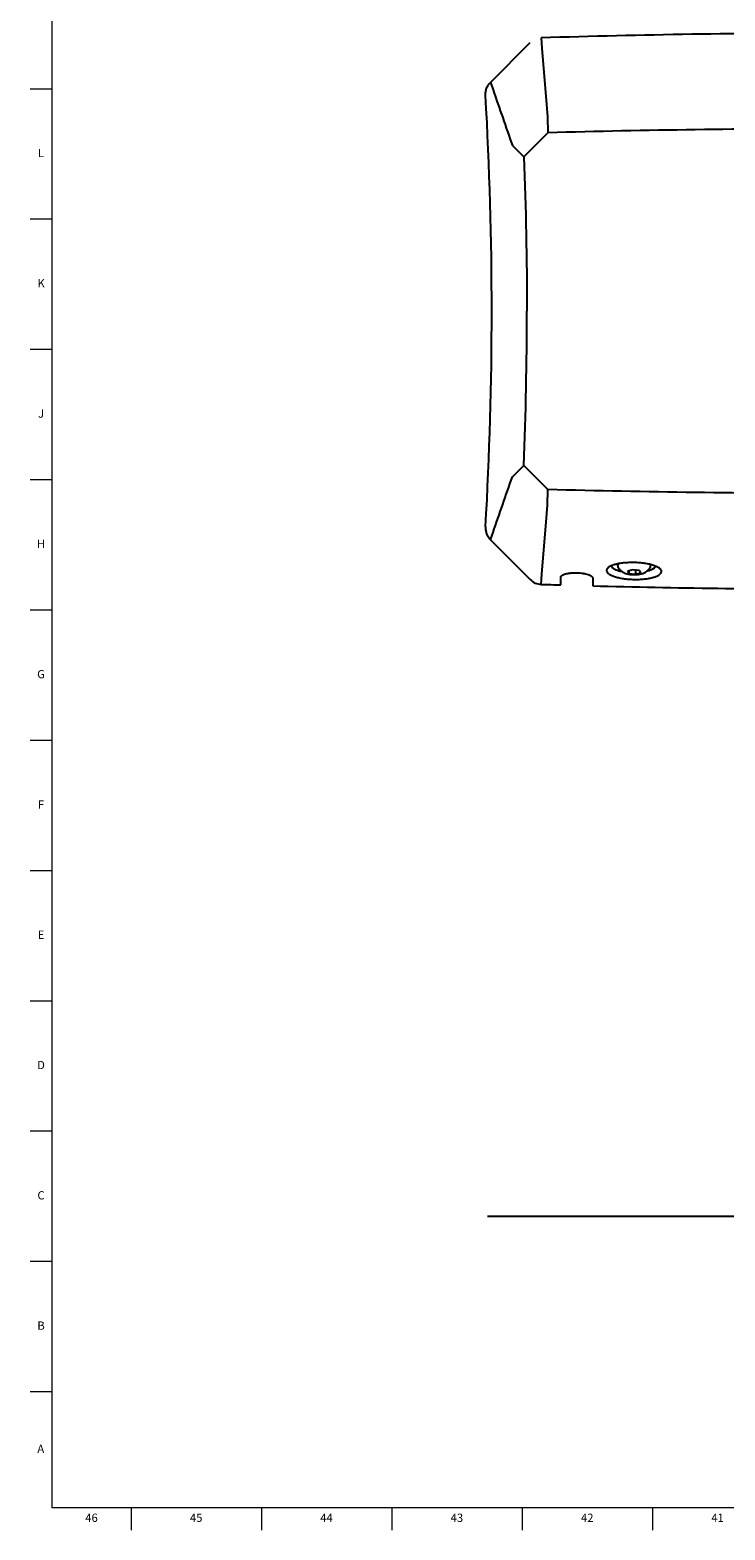
# Model space of a CAD drawing. Units: inches. Extents: x 0.2 to 89.8, y 0.2 to 35.8.
# Drawn here: x 0.2 to 10.7, y 0.2 to 22.8 of the extents above; entities that cross this region are included whole.
import ezdxf

# ---------------------------------------------------------------- set-up
doc = ezdxf.new("R2010")
doc.units = ezdxf.units.IN
doc.header["$MEASUREMENT"] = 0
doc.linetypes.add('SLD-Solid', pattern=[0])
doc.layers.add('DIMS', color=5, linetype='SLD-Solid')
doc.layers.add('TITLE', color=8, linetype='SLD-Solid')
doc.styles.add('SLDTEXTSTYLE0', font='GOTHIC.TTF', dxfattribs={"width": 0.913})
doc.dimstyles.new('SLDDIMSTYLE0', dxfattribs={"dimtxt": 0.5, "dimasz": 0.3, "dimexe": 0, "dimexo": 0.0625, "dimgap": 0.125, "dimtad": 0, "dimtih": 1, "dimtoh": 1, "dimrnd": 1e-09, "dimzin": 12, "dimdsep": 46, "dimlunit": 5, "dimtxsty": 'SLDTEXTSTYLE0', "dimblk1": 'OPEN90', "dimblk2": 'OPEN90', "dimsah": 1, "dimcen": 0.09, "dimadec": 0, "dimazin": 3, "dimtfac": 1, "dimtofl": 0, "dimtmove": 0, "dimatfit": 3, "dimldrblk": 'OPEN90', "dimfxl": 1, "dimfrac": 2, "dimtolj": 1, "dimtzin": 12, "dimarcsym": 0})

# ---------------------------------------------------------------- blocks, each defined once
blk = doc.blocks.new('_Open90')
at = {"color": 0, "linetype": 'ByBlock', "lineweight": -2}
for p, q in [((0, 0), (-1, 0)), ((-0.5, 0.5), (0, 0)), ((0, 0), (-0.5, -0.5))]:
    blk.add_line(p, q, dxfattribs=at)
blk = doc.blocks.new('_D')
at = {"layer": 'DIMS'}
for p, q in [((12.604, 14.381), (19.796, 14.381)), ((19.421, 14.381), (19.421, 8.12))]:
    blk.add_line(p, q, dxfattribs=at)
at = {"layer": 'DIMS', "xscale": 0.3, "yscale": 0.3}
for p, rotation in [((19.421, 14.381), 90), ((19.421, 4.907), 270)]:
    blk.add_blockref('_Open90', p, dxfattribs=dict(at, rotation=rotation))
at = {"layer": 'DIMS', "insert": (4.786, 7.965), "char_height": 0.5, "attachment_point": 1, "style": 'SLDTEXTSTYLE0'}
blk.add_mtext('                                                                             48"[1220] Max height for barrier free installation', dxfattribs=at)

msp = doc.modelspace()

# ---------------------------------------------------------------- linework, layer by layer
at = {"color": 7, "linetype": 'SLD-Solid', "lineweight": 25}
for p, q in [((7.1181293, 22.0364988), (7.7192059, 22.6375755)), ((7.9791331, 21.5144368), (7.9855841, 21.2765019)), ((7.4492841, 21.0836177), (7.620992, 20.9119098)), ((7.9855841, 21.2765019), (7.620992, 20.9119098)), ((7.4492841, 16.0787605), (7.620992, 16.2504684)), ((7.9855841, 15.8858763), (7.620992, 16.2504684)), ((7.9791331, 15.6479414), (7.9855841, 15.8858763)), ((7.1181293, 15.1258793), (7.7192059, 14.5248027)), ((8.1821946, 14.4440043), (8.1821946, 14.5606343)), ((8.6621946, 14.5486533), (8.6621946, 14.4306314)), ((9.2672962, 14.6724805), (9.1855081, 14.650828)), ((9.1855081, 14.650828), (9.2060315, 14.6183761)), ((9.2060315, 14.6562613), (9.2060315, 14.6183761)), ((9.2060315, 14.6183761), (9.3083429, 14.6075768)), ((9.3696077, 14.6616811), (9.2672962, 14.6724805)), ((9.3083429, 14.6681479), (9.3083429, 14.6075768)), ((9.3083429, 14.6075768), (9.390131, 14.6292293)), ((9.390131, 14.6292293), (9.3696077, 14.6616811))]:
    msp.add_line(p, q, dxfattribs=at)
at = {"color": 7, "linetype": 'SLD-Solid', "lineweight": 25, "flags": 128}
for points in [[(7.8829602, 22.7092275), (7.8952431, 22.5566174), (7.9443785, 21.9461736), (7.953911, 21.8277527), (7.9791331, 21.5144368)], [(7.8829602, 14.4531507), (7.8952431, 14.6057608), (7.9443785, 15.2162046), (7.953911, 15.3346255), (7.9791331, 15.6479414)]]:
    msp.add_lwpolyline(points, dxfattribs=at)
at = {"color": 7, "linetype": 'SLD-Solid', "lineweight": 25}
for centre, radius, start, end in [((12.4378196, -121.4063109), 144.1875, 90, 91.810265391), ((-49.8653054, 18.5811891), 57.003125, 0, 3.27738026), ((-49.8653054, 18.5811891), 57.003125, 356.72261974, 0), ((9.0737402, 14.7343831), 0.0351545, 112.61712024, 193.09202148), ((9.5086581, 14.7349356), 0.0287689, 342.72980907, 43.16009491), ((9.551582, 14.7457138), 0.0621245, 288.86283719, 350.30686904), ((12.4378196, 158.5686891), 144.1875, 268.189734609, 268.308696898), ((12.4378196, 158.5686891), 144.1875, 268.499508572, 270)]:
    msp.add_arc(centre, radius, start, end, dxfattribs=at)
for points, knots in [([(7.0445888, 21.8400514), (7.043551, 21.8581752), (7.0443641, 21.8760944), (7.0482919, 21.9026734), (7.0500562, 21.9114828), (7.0545293, 21.928997), (7.05724, 21.9376811), (7.0666109, 21.962958), (7.0745437, 21.9789904), (7.0890429, 22.0017759), (7.0943391, 22.0091876), (7.1056668, 22.0233272), (7.1117067, 22.0300762), (7.1181293, 22.0364988)], [0, 0, 0, 0, 0.25, 0.25, 0.375, 0.375, 0.5, 0.5, 0.75, 0.75, 0.875, 0.875, 1, 1, 1, 1]), ([(7.1181293, 22.0364988), (7.1310528, 21.9993843), (7.1439746, 21.9622682), (7.1568948, 21.9251504), (7.2056934, 21.7849584), (7.2544674, 21.6447431), (7.3032044, 21.5044928), (7.3519414, 21.3642426), (7.4006419, 21.2239577), (7.4492841, 21.0836177)], [0, 0, 0, 0, 0.011414872853, 0.011414872853, 0.011414872853, 0.054528277624, 0.054528277624, 0.054528277624, 0.0976416827, 0.0976416827, 0.0976416827, 0.0976416827]), ([(7.1181293, 15.1258793), (7.1310528, 15.1629939), (7.1439746, 15.20011), (7.1568948, 15.2372278), (7.2056934, 15.3774198), (7.2544674, 15.5176351), (7.3032044, 15.6578853), (7.3519414, 15.7981356), (7.4006419, 15.9384205), (7.4492841, 16.0787605)], [0, 0, 0, 0, 0.011414872853, 0.011414872853, 0.011414872853, 0.054528277624, 0.054528277624, 0.054528277624, 0.0976416827, 0.0976416827, 0.0976416827, 0.0976416827]), ([(7.0445888, 15.3223268), (7.043551, 15.3042029), (7.0443641, 15.2862838), (7.0482919, 15.2597048), (7.0500562, 15.2508954), (7.0545293, 15.2333812), (7.05724, 15.224697), (7.0666109, 15.1994202), (7.0745437, 15.1833878), (7.0890429, 15.1606023), (7.0943391, 15.1531906), (7.1056668, 15.139051), (7.1117067, 15.1323019), (7.1181293, 15.1258793)], [0, 0, 0, 0, 0.25, 0.25, 0.375, 0.375, 0.5, 0.5, 0.75, 0.75, 0.875, 0.875, 1, 1, 1, 1]), ([(9.2878228, 14.7822707), (9.3014026, 14.7819933), (9.3286112, 14.7810307), (9.3689298, 14.7783823), (9.4084032, 14.7745585), (9.4467138, 14.7695947), (9.48351, 14.7635279), (9.5183807, 14.7564226), (9.5509805, 14.7483571), (9.5810809, 14.7393839), (9.6083346, 14.7295957), (9.6324518, 14.7191027), (9.6532608, 14.707985), (9.6705402, 14.6963447), (9.6840973, 14.6843099), (9.6938244, 14.6719991), (9.6996368, 14.6595028), (9.7014525, 14.6469587), (9.6992727, 14.6345057), (9.6931206, 14.6222307), (9.6830326, 14.6102615), (9.6691254, 14.5987315), (9.6515474, 14.587744), (9.6304247, 14.5773914), (9.6059812, 14.5677924), (9.5785027, 14.5590479), (9.5481742, 14.5512174), (9.5153022, 14.5443921), (9.4802573, 14.5386468), (9.4433428, 14.534025), (9.4048085, 14.5305691), (9.3649945, 14.528323), (9.3244745, 14.5273224), (9.2837056, 14.5275704), (9.2430499, 14.5290513), (9.2027488, 14.5317542), (9.1632353, 14.5356576), (9.1249455, 14.5407144), (9.0881976, 14.5468746), (9.0533183, 14.5540896), (9.0206991, 14.5622796), (8.9906683, 14.5713507), (8.9634302, 14.5812412), (8.9393009, 14.5918461), (8.9185372, 14.603044), (8.9012889, 14.6147433), (8.8877379, 14.6268373), (8.8780381, 14.6391911), (8.8722616, 14.651679), (8.8704589, 14.664212), (8.8726704, 14.6766515), (8.8788527, 14.6888607), (8.8889497, 14.7007523), (8.9028866, 14.7122072), (8.9205067, 14.7230996), (8.9416216, 14.733332), (8.9660805, 14.7428241), (8.993624, 14.7514691), (9.0239321, 14.7591788), (9.0567959, 14.7659035), (9.0918874, 14.7715677), (9.1288137, 14.7761114), (9.1672409, 14.779502), (9.2068546, 14.7817062), (9.2472175, 14.7826969), (9.2743104, 14.7825466), (9.2878228, 14.7822707)], [0, 0, 0, 0, 0.015636475, 0.031335916, 0.0469066186, 0.0624888694, 0.078199622, 0.0938099093, 0.109366005, 0.1250178723, 0.1406952755, 0.1562536782, 0.1718420933, 0.1875505508, 0.2031405766, 0.2186956773, 0.2343657139, 0.2500177841, 0.2655696038, 0.2811714429, 0.2968774749, 0.3124559514, 0.3280196195, 0.343711132, 0.3593461103, 0.3749009557, 0.3905255839, 0.406229201, 0.4218034629, 0.4373818535, 0.4530958539, 0.4687965671, 0.4845276801, 0.5001687445, 0.5157276898, 0.5313541739, 0.5470598591, 0.5626345604, 0.5782107555, 0.5939165515, 0.609534829, 0.6250888675, 0.6407285589, 0.6564146233, 0.671975344, 0.6875562232, 0.7032628933, 0.7188600859, 0.7344125777, 0.7500707516, 0.7657350764, 0.7812893126, 0.7968838517, 0.8125926514, 0.8281783792, 0.8437395544, 0.8594235227, 0.875070248, 0.890626851, 0.9062432309, 0.9219526827, 0.9375325511, 0.9531064939, 0.968810438, 0.9844412078, 1, 1, 1, 1]), ([(8.9476679, 14.7351181), (8.9474116, 14.7324057), (8.9468809, 14.7267891), (8.9509233, 14.7184314), (8.9585592, 14.7072929), (8.9710245, 14.6964957), (8.9877048, 14.6863089), (9.0071642, 14.6765907), (9.0305097, 14.6676229), (9.0574361, 14.6597474), (9.0770956, 14.6545949), (9.091155, 14.6520526), (9.0972747, 14.650946)], [0, 0, 0, 0, 0.08122072461, 0.16818728895, 0.25237866073, 0.42246934841, 0.50932991327, 0.59356393768, 0.76373891666, 0.85063880626, 0.93498746872, 1, 1, 1, 1]), ([(9.5716671, 14.6869256), (9.580939, 14.6926801), (9.5994615, 14.7041756), (9.6119667, 14.7206686), (9.6114662, 14.7310296), (9.6112845, 14.7347912)], [0, 0, 0, 0, 0.3896568141, 0.7784111174, 1, 1, 1, 1]), ([(7.7192059, 14.5248027), (7.7410299, 14.5029787), (7.7660337, 14.4857228), (7.8225394, 14.460875), (7.8520899, 14.4541264), (7.8829602, 14.4531507)], [0, 0, 0, 0, 0.5, 0.5, 1, 1, 1, 1]), ([(8.1821946, 14.5606343), (8.1821946, 14.5654905), (8.1837506, 14.5702243), (8.1883233, 14.5771494), (8.1902234, 14.5794283), (8.1947924, 14.5839259), (8.1974742, 14.5861504), (8.2065098, 14.5925892), (8.213882, 14.5966179), (8.2312991, 14.6041536), (8.241436, 14.6076729), (8.2635782, 14.6138805), (8.2756597, 14.616612), (8.2953334, 14.6201381), (8.302149, 14.6212151), (8.3160017, 14.6231298), (8.3301484, 14.624819), (8.3448742, 14.6260642), (8.3598934, 14.6270845), (8.3675912, 14.6274834), (8.3908187, 14.628318), (8.4063862, 14.6283976), (8.4376819, 14.6276286), (8.4535756, 14.6267609), (8.4843496, 14.6241335), (8.4993076, 14.6223825), (8.5210975, 14.6190955), (8.5282901, 14.6178812), (8.5421954, 14.6152702), (8.5489206, 14.6138732), (8.5684298, 14.6094141), (8.5805541, 14.6060866), (8.6029703, 14.5986927), (8.6129286, 14.5947338), (8.6259746, 14.5884514), (8.6300113, 14.5862977), (8.6374477, 14.5818684), (8.6408573, 14.5795826), (8.6499064, 14.5726824), (8.6544517, 14.567989), (8.6606046, 14.5584179), (8.6621946, 14.5535153), (8.6621946, 14.5486533)], [0, 0, 0, 0, 0.0625, 0.0625, 0.09375, 0.09375, 0.125, 0.125, 0.1875, 0.1875, 0.25, 0.25, 0.3125, 0.3125, 0.34375, 0.34375, 0.375, 0.40625, 0.40625, 0.4375, 0.4375, 0.5, 0.5, 0.5625, 0.5625, 0.625, 0.625, 0.65625, 0.65625, 0.6875, 0.6875, 0.75, 0.75, 0.8125, 0.8125, 0.84375, 0.84375, 0.875, 0.875, 0.9375, 0.9375, 1, 1, 1, 1]), ([(9.0404985, 14.7259272), (9.0414611, 14.7227699), (9.0456076, 14.7091698), (9.059095, 14.6882118), (9.079349, 14.6643483), (9.1033338, 14.6450399), (9.1304934, 14.6293835), (9.1624753, 14.616617), (9.2005475, 14.6069412), (9.2434188, 14.6008111), (9.2735219, 14.6000684), (9.2878196, 14.5997157)], [0, 0, 0, 0, 0.0324165328, 0.1396307414, 0.2429614685, 0.345514417, 0.451873187, 0.5698304671, 0.7107727273, 0.8626303268, 1, 1, 1, 1]), ([(9.2878196, 14.5997157), (9.2954391, 14.5998196), (9.3175814, 14.6001217), (9.3545744, 14.6035741), (9.3972094, 14.6117724), (9.4348563, 14.6243998), (9.4673684, 14.641598), (9.4942309, 14.6621213), (9.5164201, 14.6878858), (9.530465, 14.7096804), (9.5344557, 14.7232567), (9.5351689, 14.7256834)], [0, 0, 0, 0, 0.0733562538, 0.2131728641, 0.3617760954, 0.5171706623, 0.6346010046, 0.7478149799, 0.8609043949, 0.9751383078, 1, 1, 1, 1]), ([(9.4843224, 14.6558883), (9.495099, 14.6584987), (9.5132562, 14.6628968), (9.5350276, 14.6703629), (9.5543071, 14.677902), (9.5654053, 14.6836708), (9.5716671, 14.6869256)], [0, 0, 0, 0, 0.30492794154, 0.51376394234, 0.72565606483, 1, 1, 1, 1])]:
    msp.add_open_spline(points, degree=3, knots=knots, dxfattribs=at)
for points in [[(12.4378196, 21.3368457), (10.9535398, 21.3368457), (9.4693187, 21.3167295), (7.9855841, 21.2765019)], [(7.620992, 20.9119098), (7.6532105, 20.135437), (7.6693273, 19.35833), (7.6693273, 18.5811891)], [(7.620992, 16.2504684), (7.6532105, 17.0269412), (7.6693273, 17.8040482), (7.6693273, 18.5811891)], [(12.4378196, 15.8255325), (10.9535398, 15.8255325), (9.4693187, 15.8456487), (7.9855841, 15.8858763)]]:
    msp.add_open_spline(points, degree=3, dxfattribs=at)
at = {"layer": 'DIMS'}
msp.add_line((7.0753574, 4.9072987), (24.7178002, 4.9072987), dxfattribs=at)
at = {"layer": 'TITLE', "linetype": 'SLD-Solid', "lineweight": 18}
for p, q in [((0.5, 0.5), (0.5, 35.5)), ((0.5, 21.9370079), (0.1653543, 21.9370079)), ((0.5, 19.9685039), (0.1653543, 19.9685039)), ((0.5, 18), (0.1653543, 18)), ((0.4999606, 18), (0.5000394, 18)), ((0.5, 16.0314961), (0.1653543, 16.0314961)), ((0.5, 14.0629921), (0.1653543, 14.0629921)), ((0.5, 12.0944882), (0.1653543, 12.0944882)), ((0.5, 10.1259843), (0.1653543, 10.1259843)), ((0.5, 8.1574803), (0.1653543, 8.1574803)), ((0.5, 6.1889764), (0.1653543, 6.1889764)), ((0.5, 4.2204724), (0.1653543, 4.2204724)), ((0.5, 2.2519685), (0.1653543, 2.2519685)), ((89.5, 0.5), (0.5, 0.5)), ((1.6929134, 0.5), (1.6929134, 0.1653543)), ((3.6614173, 0.5), (3.6614173, 0.1653543)), ((5.6299213, 0.5), (5.6299213, 0.1653543)), ((7.5984252, 0.5), (7.5984252, 0.1653543)), ((9.5669291, 0.5), (9.5669291, 0.1653543))]:
    msp.add_line(p, q, dxfattribs=at)

# ---------------------------------------------------------------- texts
at = {"layer": 'TITLE', "char_height": 0.125, "attachment_point": 2, "style": 'SLDTEXTSTYLE0'}
for s, insert in [('L', (0.3312449, 21.0326338)), ('K', (0.3323155, 19.0641299)), ('J', (0.3315776, 17.095626)), ('H', (0.3323733, 15.127122)), ('G', (0.3322576, 13.1586181)), ('F', (0.3313461, 11.1901142)), ('E', (0.3329231, 9.2216102)), ('D', (0.331187, 7.2531063)), ('C', (0.3313751, 5.2846024)), ('B', (0.3317512, 3.3160984)), ('A', (0.327628, 1.4558622)), ('46', (1.0939393, 0.4125551)), ('45', (2.674648, 0.4125551)), ('44', (4.6431519, 0.4125551)), ('43', (6.6116559, 0.4125551)), ('42', (8.5801598, 0.4125551)), ('41', (10.5486637, 0.4125551))]:
    msp.add_mtext(s, dxfattribs=dict(at, insert=insert))

# ---------------------------------------------------------------- dimensions: what is measured, and where the dimension line sits
at = {"layer": 'DIMS'}
dim = msp.add_linear_dim(base=(19.4212103, 4.9072987), p1=(12.4378196, 14.3811891), p2=(24.7178002, 4.9072987), angle=90, text='                                                                             48"[1220] Max height for barrier free installation\\P\\P ^M\\P ', dimstyle='SLDDIMSTYLE0', dxfattribs=at)
dim.commit()
dim.dimension.update_dxf_attribs({"geometry": '_D', "text_midpoint": (19.4212103, 6.1360077), "dimtype": 160})

doc.saveas('drawing.dxf')
